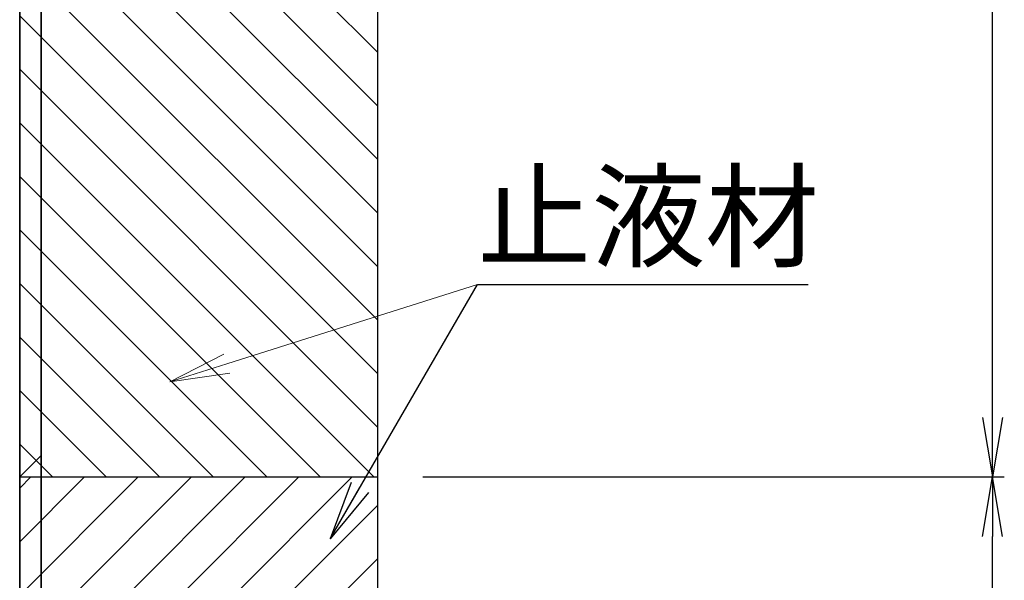
# Model space of a CAD drawing. Units: millimetres. Extents: x 0 to 8410, y 0 to 5940.
# Drawn here: x 3986 to 4399, y 3473 to 3708 of the extents above; entities that cross this region are included whole.
import ezdxf
from ezdxf.enums import TextEntityAlignment as Align

# ---------------------------------------------------------------- set-up
doc = ezdxf.new("R2010")
doc.units = ezdxf.units.MM
doc.header["$LTSCALE"] = 10
doc.layers.get('Defpoints').update_dxf_attribs({"lineweight": 13})
for name, color, linetype, lineweight in [('D-DCR-HCH1', 7, 'Continuous', 13), ('D-STR', 1, 'Continuous', 35), ('D-STR-DIM', 7, 'Continuous', 13), ('D-STR-HTXT', 7, 'Continuous', 13), ('D-STR-STR2', 3, 'Continuous', 25)]:
    doc.layers.add(name, color=color, linetype=linetype, lineweight=lineweight)
doc.styles.add('ＭＳ ゴシック', font='txt')
doc.dimstyles.new('DIM10', dxfattribs={"dimscale": 10, "dimtxt": 3.5, "dimasz": 2.5, "dimexe": 0.5, "dimexo": 1, "dimgap": 0.5, "dimtad": 1, "dimdec": 0, "dimzin": 1, "dimdsep": 46, "dimtxsty": 'ＭＳ ゴシック', "dimblk": 'OPEN', "dimcen": 1, "dimadec": 0, "dimazin": 0, "dimtfac": 1, "dimtdec": 0, "dimtmove": 2, "dimatfit": 3, "dimldrblk": 'OPEN', "dimfxl": 1, "dimarcsym": 0})

# ---------------------------------------------------------------- blocks, each defined once
blk = doc.blocks.new('_Open')
at = {"color": 0, "linetype": 'ByBlock', "lineweight": -2}
for p, q in [((-1, 0.167), (0, 0)), ((-1, -0.167), (0, 0)), ((0, 0), (-1, 0))]:
    blk.add_line(p, q, dxfattribs=at)
blk = doc.blocks.new('*D44')
at = {"layer": 'D-STR-DIM', "color": 0, "lineweight": -2, "transparency": 16777216}
for p, q in [((4154.8, 3516.38), (4398.64, 3516.38)), ((4393.64, 3341.38), (4393.64, 3491.38)), ((4145.8, 3316.38), (4398.64, 3316.38))]:
    blk.add_line(p, q, dxfattribs=at)
at = {"layer": 'Defpoints', "color": 0, "transparency": 16777216}
for p in [(4144.8, 3516.38), (4393.64, 3516.38), (4135.8, 3316.38)]:
    blk.add_point(p, dxfattribs=at)
at = {"layer": 'D-STR-DIM', "color": 0, "lineweight": -2, "transparency": 16777216, "xscale": 25, "yscale": 25, "zscale": 25}
for p, rotation in [((4393.64, 3516.38), 90), ((4393.64, 3316.38), 270)]:
    blk.add_blockref('_Open', p, dxfattribs=dict(at, rotation=rotation))
at = {"layer": 'D-STR-DIM', "color": 0, "transparency": 16777216, "insert": (4371.14, 3416.38), "char_height": 35, "attachment_point": 5, "rotation": 90, "style": 'ＭＳ ゴシック'}
blk.add_mtext('200', dxfattribs=at)
blk = doc.blocks.new('*D45')
at = {"layer": 'D-STR-DIM', "color": 0, "lineweight": -2, "transparency": 16777216}
for p, q in [((4145.8, 4216.38), (4398.64, 4216.38)), ((4393.64, 3541.38), (4393.64, 4191.38)), ((4154.8, 3516.38), (4398.64, 3516.38))]:
    blk.add_line(p, q, dxfattribs=at)
at = {"layer": 'Defpoints', "color": 0, "transparency": 16777216}
for p in [(4135.8, 4216.38), (4393.64, 4216.38), (4144.8, 3516.38)]:
    blk.add_point(p, dxfattribs=at)
at = {"layer": 'D-STR-DIM', "color": 0, "lineweight": -2, "transparency": 16777216, "xscale": 25, "yscale": 25, "zscale": 25}
for p, rotation in [((4393.64, 4216.38), 90), ((4393.64, 3516.38), 270)]:
    blk.add_blockref('_Open', p, dxfattribs=dict(at, rotation=rotation))
at = {"layer": 'D-STR-DIM', "color": 0, "transparency": 16777216, "insert": (4371.14, 3866.38), "char_height": 35, "attachment_point": 5, "rotation": 90, "style": 'ＭＳ ゴシック'}
blk.add_mtext('700', dxfattribs=at)

msp = doc.modelspace()

# ---------------------------------------------------------------- hatches: boundary and pattern name
at = {"layer": 'D-DCR-HCH1'}
h = msp.add_hatch(dxfattribs=at)
h.set_pattern_fill('ANSI31', color=3, scale=5, angle=90)
h.set_pattern_definition([(135, (-386.646, 291.82), (-11.22532, -11.22532), [])])
h.paths.add_polyline_path([(4135.8, 4216.38), (3985.8, 4216.38), (3985.8, 3516.38), (4135.8, 3516.38)])
h = msp.add_hatch(dxfattribs=at)
h.set_pattern_fill('ANSI31', color=3, scale=5)
h.set_pattern_definition([(45, (-793.271, -122.438), (-11.22532, 11.22532), [])])
h.paths.add_polyline_path([(4135.8, 3516.38), (3985.8, 3516.38), (3985.8, 3316.38), (4135.8, 3316.38)])

# ---------------------------------------------------------------- linework, layer by layer
at = {"layer": 'D-STR', "linetype": 'Continuous'}
for p, q in [((3985.8, 4237.51), (3985.8, 3316.38)), ((3994.8, 4236.38), (3994.8, 3307.38)), ((3985.8, 3516.38), (3994.8, 3525.38))]:
    msp.add_line(p, q, dxfattribs=at)
at = {"layer": 'D-STR-HTXT'}
msp.add_line((4072.62, 3563.83), (4177.71, 3597.11), dxfattribs=at)
at = {"layer": 'D-STR-STR2'}
for p, q in [((3985.8, 4216.38), (3985.8, 3516.38)), ((4135.8, 4216.38), (4135.8, 3516.38)), ((3985.8, 3516.38), (4135.8, 3516.38))]:
    msp.add_line(p, q, dxfattribs=at)
at = {"layer": 'D-STR-STR2', "linetype": 'Continuous'}
msp.add_line((4135.8, 3516.38), (4135.8, 3316.38), dxfattribs=at)

# ---------------------------------------------------------------- block references
at = {"layer": 'D-STR-HTXT', "xscale": 25, "yscale": 25, "zscale": 25, "rotation": 197.5753856415701}
msp.add_blockref('_Open', (4048.79, 3556.28), dxfattribs=at)

# ---------------------------------------------------------------- texts
at = {"layer": 'D-STR-HTXT', "color": 7, "style": 'ＭＳ ゴシック'}
msp.add_text('止液材', height=35, dxfattribs=at).set_placement((4177.71, 3597.11), align=Align.BOTTOM_LEFT)

# ---------------------------------------------------------------- dimensions: what is measured, and where the dimension line sits
at = {"layer": 'D-STR-DIM'}
for base, p1, p2, picture, middle in [((4393.64, 4216.38), (4144.8, 3516.38), (4135.8, 4216.38), '*D45', (4371.14, 3866.38)), ((4393.64, 3516.38), (4135.8, 3316.38), (4144.8, 3516.38), '*D44', (4371.14, 3416.38))]:
    dim = msp.add_linear_dim(base=base, p1=p1, p2=p2, angle=90, dimstyle='DIM10', dxfattribs=at)
    dim.commit()
    dim.dimension.update_dxf_attribs({"geometry": picture, "text_midpoint": middle})

# ---------------------------------------------------------------- leaders
at = {"layer": 'D-STR-HTXT'}
msp.add_leader([(4115.91, 3490.4), (4177.71, 3597.11), (4316.41, 3597.11)], dimstyle='DIM10', override={"dimgap": 0.5, "dimtad": 0}, dxfattribs=at)

doc.saveas('drawing.dxf')
